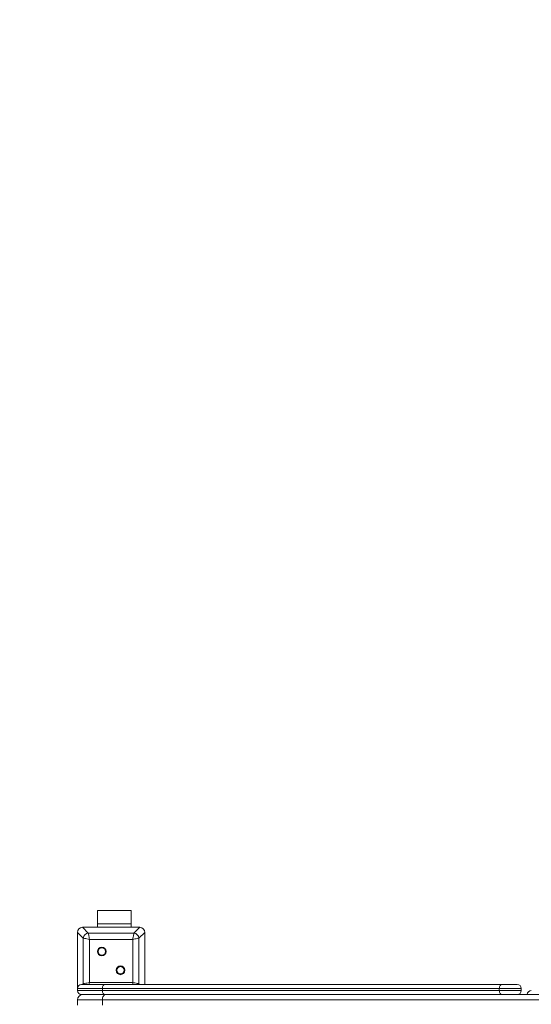
# Model space of a CAD drawing. Units: millimetres. Extents: x 25 to 169, y 40 to 256.
# Drawn here: x 77 to 90, y 99 to 123 of the extents above; entities that cross this region are included whole.
import ezdxf

# ---------------------------------------------------------------- set-up
doc = ezdxf.new("R2010")
doc.units = ezdxf.units.MM
doc.styles.add('SLDTEXTSTYLE0', font='TXT', dxfattribs={"width": 0.663})
doc.dimstyles.new('SLDDIMSTYLE0', dxfattribs={"dimtxt": 5, "dimasz": 3.302, "dimexe": 0, "dimexo": 0.0625, "dimgap": 1.25, "dimtad": 1, "dimtoh": 1, "dimlfac": 60, "dimrnd": 1e-09, "dimzin": 12, "dimdsep": 46, "dimtxsty": 'SLDTEXTSTYLE0', "dimsah": 1, "dimcen": 0.09, "dimadec": 0, "dimazin": 0, "dimtfac": 1, "dimtofl": 0, "dimtmove": 0, "dimatfit": 3, "dimfxl": 0, "dimfrac": 2, "dimtolj": 1, "dimtzin": 12, "dimarcsym": 0})

# ---------------------------------------------------------------- blocks, each defined once
blk = doc.blocks.new('*D4')
at = {"color": 7, "linetype": 'Continuous', "lineweight": 0}
for p, q in [((90.537, 144.103), (65.2, 144.103)), ((66.2, 144.103), (66.2, 81.553)), ((92.848, 81.553), (65.2, 81.553))]:
    blk.add_line(p, q, dxfattribs=at)
for points in [[(66.2, 144.103), (65.692, 140.801), (66.708, 140.801)], [(66.2, 81.553), (66.708, 84.855), (65.692, 84.855)]]:
    blk.add_solid(points, dxfattribs=at)
at = {"color": 7, "linetype": 'Continuous', "lineweight": 0, "insert": (59.755, 105.751), "char_height": 5, "attachment_point": 1, "rotation": 90, "style": 'SLDTEXTSTYLE0'}
blk.add_mtext('3750', dxfattribs=at)
blk = doc.blocks.new('*D5')
at = {"color": 7, "linetype": 'Continuous', "lineweight": 0}
for p, q in [((82.034, 169.453), (30.754, 169.453)), ((31.754, 56.953), (31.754, 169.453)), ((82.034, 56.953), (30.754, 56.953))]:
    blk.add_line(p, q, dxfattribs=at)
for points in [[(31.754, 169.453), (31.246, 166.151), (32.262, 166.151)], [(31.754, 56.953), (32.262, 60.255), (31.246, 60.255)]]:
    blk.add_solid(points, dxfattribs=at)
at = {"color": 7, "linetype": 'Continuous', "lineweight": 0, "insert": (25.309, 106.071), "char_height": 5, "attachment_point": 1, "rotation": 90, "style": 'SLDTEXTSTYLE0'}
blk.add_mtext('6750', dxfattribs=at)
blk = doc.blocks.new('*D7')
at = {"color": 7, "linetype": 'Continuous', "lineweight": 0}
for p, q in [((135.247, 127.969), (135.247, 66.686)), ((78.398, 81.478), (78.398, 66.686)), ((135.247, 67.686), (78.398, 67.686))]:
    blk.add_line(p, q, dxfattribs=at)
for points in [[(78.398, 67.686), (81.7, 67.178), (81.7, 68.194)], [(135.247, 67.686), (131.945, 68.194), (131.945, 67.178)]]:
    blk.add_solid(points, dxfattribs=at)
at = {"color": 7, "linetype": 'Continuous', "lineweight": 0, "insert": (98.724, 74.131), "char_height": 5, "attachment_point": 1, "style": 'SLDTEXTSTYLE0'}
blk.add_mtext('3400', dxfattribs=at)

msp = doc.modelspace()

# ---------------------------------------------------------------- linework, layer by layer
at = {"color": 7, "linetype": 'Continuous', "lineweight": 15}
for p, q in [((78.89843, 100.75278), (78.89843, 101.08611)), ((78.89843, 101.08611), (79.73177, 101.08611)), ((79.73177, 100.75278), (79.73177, 101.08611)), ((78.54051, 100.40208), (78.39843, 100.54415)), ((78.39843, 100.54415), (78.39843, 99.15278)), ((78.39843, 100.53611), (78.39843, 99.96944)), ((78.52373, 100.66944), (78.6658, 100.52737)), ((79.93981, 100.66944), (78.52373, 100.66944)), ((79.09843, 100.66944), (78.53177, 100.66944)), ((78.6658, 100.52737), (79.79774, 100.52737)), ((78.89843, 100.75278), (79.73177, 100.75278)), ((78.89843, 100.66944), (78.89843, 100.75278)), ((79.93177, 100.66944), (79.3651, 100.66944)), ((79.73177, 100.66944), (79.73177, 100.75278)), ((79.79774, 100.52737), (79.93981, 100.66944)), ((80.0651, 100.54415), (79.92303, 100.40208)), ((80.0651, 99.25278), (80.0651, 100.54415)), ((80.0651, 99.96944), (80.0651, 100.53611)), ((78.54051, 99.27014), (78.54051, 100.40208)), ((79.76641, 100.37076), (78.69712, 100.37076)), ((78.69712, 100.37076), (78.69712, 99.30146)), ((79.76641, 99.30146), (79.76641, 100.37076)), ((79.92303, 100.40208), (79.92303, 99.27014)), ((78.39843, 99.70278), (78.39843, 99.15278)), ((80.0651, 99.25278), (80.0651, 99.70278)), ((79.01592, 99.15278), (78.39843, 99.15278)), ((78.39843, 99.10278), (78.39843, 99.15278)), ((78.39843, 99.10278), (79.01592, 99.10278)), ((78.49843, 99.25278), (79.07887, 99.25278)), ((78.69712, 99.30146), (79.76641, 99.30146)), ((88.85526, 99.15278), (79.01592, 99.15278)), ((79.01592, 99.10278), (79.01592, 99.15278)), ((79.01592, 99.10278), (88.85526, 99.10278)), ((79.07887, 99.25278), (88.91822, 99.25278)), ((89.39843, 99.15278), (88.85526, 99.15278)), ((88.85526, 99.10278), (88.85526, 99.15278)), ((88.85526, 99.10278), (89.39843, 99.10278)), ((88.91822, 99.25278), (89.29843, 99.25278)), ((89.39843, 99.10278), (89.39843, 99.15278)), ((78.39843, 98.86944), (78.39843, 98.73611)), ((79.01592, 98.86944), (78.39843, 98.86944)), ((79.07887, 99.00278), (78.49843, 99.00278)), ((79.01592, 98.86944), (79.01592, 98.73611)), ((90.04051, 98.86944), (79.01592, 98.86944)), ((88.91822, 99.00278), (79.07887, 99.00278)), ((89.03258, 99.00278), (88.91822, 99.00278)), ((89.03258, 99.00278), (90.12445, 99.00278))]:
    msp.add_line(p, q, dxfattribs=at)
at = {"color": 8, "linetype": 'Continuous', "lineweight": 15}
for p, q in [((78.52314, 99.25278), (78.54051, 99.27014)), ((78.54051, 99.27014), (78.54373, 99.25278)), ((79.91981, 99.25278), (79.92303, 99.27014)), ((79.92303, 99.27014), (79.94039, 99.25278))]:
    msp.add_line(p, q, dxfattribs=at)
at = {"color": 7, "linetype": 'Continuous', "lineweight": 15, "flags": 128}
for points in [[(78.6658, 100.52737), (78.66825, 100.51509), (78.67159, 100.49843), (78.67569, 100.47789), (78.68045, 100.45409), (78.68572, 100.42776), (78.69133, 100.3997), (78.69712, 100.37076)], [(79.76641, 100.37076), (79.7722, 100.3997), (79.77782, 100.42776), (79.78308, 100.45409), (79.78784, 100.47789), (79.79195, 100.49843), (79.79528, 100.51509), (79.79774, 100.52737)], [(78.69712, 100.37076), (78.66342, 100.3775), (78.63111, 100.38396), (78.60153, 100.38988), (78.57589, 100.395), (78.55527, 100.39913), (78.54051, 100.40208)], [(79.92303, 100.40208), (79.91075, 100.39962), (79.89409, 100.39629), (79.87355, 100.39218), (79.84975, 100.38742), (79.82342, 100.38216), (79.79536, 100.37655), (79.76641, 100.37076)], [(78.54051, 99.27014), (78.55527, 99.27309), (78.57589, 99.27722), (78.60153, 99.28234), (78.63111, 99.28826), (78.66342, 99.29472), (78.69712, 99.30146)], [(79.07887, 99.25278), (79.06659, 99.25086), (79.05478, 99.24516), (79.0439, 99.23592), (79.03436, 99.22349), (79.02653, 99.20833), (79.02071, 99.19104), (79.01713, 99.17229), (79.01592, 99.15278)], [(79.01592, 99.10278), (79.01713, 99.08327), (79.02071, 99.06451), (79.02653, 99.04722), (79.03436, 99.03207), (79.0439, 99.01963), (79.05478, 99.01039), (79.06659, 99.0047), (79.07887, 99.00278)], [(79.76641, 99.30146), (79.79536, 99.29567), (79.82342, 99.29006), (79.84975, 99.2848), (79.87355, 99.28004), (79.89409, 99.27593), (79.91075, 99.2726), (79.92303, 99.27014)], [(88.91822, 99.25278), (88.90593, 99.25086), (88.89413, 99.24516), (88.88324, 99.23592), (88.8737, 99.22349), (88.86587, 99.20833), (88.86006, 99.19104), (88.85647, 99.17229), (88.85526, 99.15278)], [(88.85526, 99.10278), (88.85647, 99.08327), (88.86006, 99.06451), (88.86587, 99.04722), (88.8737, 99.03207), (88.88324, 99.01963), (88.89413, 99.01039), (88.90593, 99.0047), (88.91822, 99.00278)], [(79.01592, 98.86944), (79.01753, 98.89546), (79.02231, 98.92047), (79.03006, 98.94352), (79.0405, 98.96372), (79.05322, 98.98031), (79.06773, 98.99263), (79.08348, 99.00021), (79.09985, 99.00278)]]:
    msp.add_lwpolyline(points, dxfattribs=at)
at = {"color": 8, "linetype": 'Continuous', "lineweight": 15, "flags": 128}
for points in [[(78.69712, 99.30146), (78.69133, 99.27252), (78.68738, 99.25278)], [(79.77615, 99.25278), (79.7722, 99.27252), (79.76641, 99.30146)]]:
    msp.add_lwpolyline(points, dxfattribs=at)
at = {"color": 7, "linetype": 'Continuous', "lineweight": 15}
for centre, radius in [((78.99952, 100.06836), 0.10833), ((78.99952, 100.06836), 0.09167), ((79.46402, 99.60386), 0.10833), ((79.46402, 99.60386), 0.09167)]:
    msp.add_circle(centre, radius, dxfattribs=at)
for centre, radius, start, end in [((78.68471, 100.38316), 0.14544, 97.474033, 172.52733), ((79.77882, 100.38316), 0.14545, 7.47537, 82.525084), ((78.49843, 99.15278), 0.1, 90, 180), ((78.49843, 99.10278), 0.1, 180, 270), ((89.29843, 99.15278), 0.1, 0, 90), ((89.29843, 99.10278), 0.1, 270, 0), ((89.64843, 99.00278), 0.1, 90, 180), ((78.53177, 98.86944), 0.13333, 90, 180)]:
    msp.add_arc(centre, radius, start, end, dxfattribs=at)
for centre, major_axis in [((78.54032, 100.52755), (-0.10604, 0.10604)), ((79.92321, 100.52755), (0.10604, 0.10604))]:
    msp.add_ellipse(centre, major_axis=major_axis, ratio=0.88912649, start_param=5.55641025, end_param=7.00996036, dxfattribs=at)

# ---------------------------------------------------------------- dimensions: what is measured, and where the dimension line sits
at = {"color": 7, "linetype": 'Continuous', "lineweight": 0}
for base, p1, p2, picture, middle in [((31.75403, 169.45278), (83.0344, 56.95278), (83.0344, 169.45278), '*D5', (31.75403, 113.45815)), ((66.19994, 81.55278), (91.53723, 144.10318), (93.84843, 81.55278), '*D4', (66.19994, 113.13856))]:
    dim = msp.add_linear_dim(base=base, p1=p1, p2=p2, angle=90, dimstyle='SLDDIMSTYLE0', dxfattribs=at)
    dim.commit()
    dim.dimension.update_dxf_attribs({"geometry": picture, "text_midpoint": middle, "dimtype": 160})
dim = msp.add_linear_dim(base=(78.39843, 67.68605), p1=(135.24658, 128.96944), p2=(78.39843, 82.47807), dimstyle='SLDDIMSTYLE0', dxfattribs=at)
dim.commit()
dim.dimension.update_dxf_attribs({"geometry": '*D7', "text_midpoint": (106.11146, 67.68605), "dimtype": 160})

doc.saveas('drawing.dxf')
